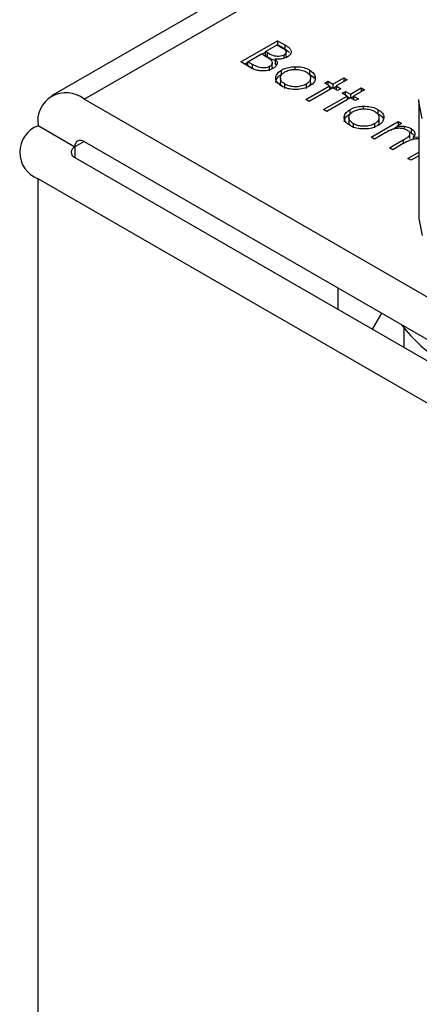
# Model space of a CAD drawing. Units: millimetres. Extents: x 10 to 410, y 10 to 267.
# Drawn here: x 19 to 20, y 228 to 229 of the extents above; entities that cross this region are included whole.
import ezdxf

# ---------------------------------------------------------------- set-up
doc = ezdxf.new("R2010")
doc.units = ezdxf.units.MM
doc.layers.add('SLD-0', color=179, linetype='Continuous')

msp = doc.modelspace()

# ---------------------------------------------------------------- linework, layer by layer
at = {"layer": 'SLD-0', "color": 179, "linetype": 'Continuous'}
for p, q in [((20.11881, 229.10751), (19.41127, 228.69905)), ((19.59289, 228.73161), (19.62824, 228.75202)), ((19.61646, 228.74155), (19.62779, 228.7481)), ((19.62779, 228.7481), (19.63209, 228.74561)), ((19.62815, 228.74789), (19.62824, 228.74794)), ((19.62824, 228.75202), (19.63514, 228.74804)), ((19.62824, 228.75202), (19.62824, 228.74794)), ((19.63514, 228.74396), (19.62824, 228.74794)), ((19.63514, 228.74804), (19.63514, 228.74396)), ((19.59969, 228.73187), (19.61283, 228.73946)), ((19.61283, 228.73946), (19.61493, 228.73825)), ((19.61319, 228.73925), (19.61646, 228.74113)), ((19.61859, 228.74032), (19.61646, 228.74155)), ((19.61646, 228.73747), (19.61646, 228.74155)), ((19.61859, 228.73624), (19.61646, 228.73747)), ((19.61859, 228.73624), (19.61859, 228.74032)), ((19.63438, 228.73521), (19.63438, 228.73829)), ((19.63642, 228.73733), (19.63642, 228.74142)), ((19.60245, 228.72609), (19.59289, 228.73161)), ((19.59642, 228.72957), (19.59969, 228.73145)), ((19.6042, 228.72926), (19.59969, 228.73187)), ((19.59969, 228.72779), (19.59969, 228.73187)), ((19.6042, 228.72518), (19.59969, 228.72779)), ((19.6042, 228.72518), (19.6042, 228.72926)), ((19.6206, 228.72312), (19.6206, 228.7272)), ((19.62305, 228.72656), (19.62305, 228.73064)), ((19.626, 228.73451), (19.626, 228.73043)), ((19.62715, 228.72868), (19.626, 228.73043)), ((19.64473, 228.7271), (19.64473, 228.7244)), ((19.63202, 228.71977), (19.63202, 228.72385)), ((19.65885, 228.72388), (19.65885, 228.7198)), ((19.68127, 228.71042), (19.6917, 228.71643)), ((19.6917, 228.71643), (19.69487, 228.7146)), ((19.6917, 228.71643), (19.6917, 228.71277)), ((19.63091, 228.71613), (19.63091, 228.71205)), ((19.63527, 228.7062), (19.63527, 228.71028)), ((19.65544, 228.6955), (19.6781, 228.70858)), ((19.65557, 228.71023), (19.65557, 228.70615)), ((19.68127, 228.70675), (19.65861, 228.69367)), ((19.65984, 228.71207), (19.65984, 228.71615)), ((19.67357, 228.7112), (19.67674, 228.71303)), ((19.6781, 228.70858), (19.67357, 228.7112)), ((19.67674, 228.71303), (19.68127, 228.71042)), ((19.67674, 228.70937), (19.67674, 228.71303)), ((19.6781, 228.70858), (19.6781, 228.70492)), ((19.6781, 228.70816), (19.68091, 228.70654)), ((19.68127, 228.71042), (19.68127, 228.70675)), ((19.68581, 228.70414), (19.68127, 228.70675)), ((19.68164, 228.70654), (19.68445, 228.70816)), ((19.69487, 228.7146), (19.68445, 228.70858)), ((19.68445, 228.70858), (19.68898, 228.70597)), ((19.68445, 228.70858), (19.68445, 228.70492)), ((19.69805, 228.70073), (19.70847, 228.70675)), ((19.70847, 228.70675), (19.71164, 228.70492)), ((19.70847, 228.70675), (19.70847, 228.70309)), ((19.67221, 228.68582), (19.69487, 228.6989)), ((19.68898, 228.70597), (19.68581, 228.70414)), ((19.69034, 228.70152), (19.69351, 228.70335)), ((19.69487, 228.6989), (19.69034, 228.70152)), ((19.69351, 228.70335), (19.69805, 228.70073)), ((19.69351, 228.69969), (19.69351, 228.70335)), ((19.69487, 228.6989), (19.69487, 228.69524)), ((19.69487, 228.69848), (19.69768, 228.69686)), ((19.69805, 228.70073), (19.69805, 228.69707)), ((19.69841, 228.69686), (19.70122, 228.69848)), ((19.71164, 228.70492), (19.70122, 228.6989)), ((19.70122, 228.6989), (19.70575, 228.69628)), ((19.70122, 228.6989), (19.70122, 228.69524)), ((20.08775, 228.32347), (19.44251, 228.69596)), ((19.65861, 228.69367), (19.65544, 228.6955)), ((19.69805, 228.69707), (19.67538, 228.68399)), ((19.70258, 228.69445), (19.69805, 228.69707)), ((19.70575, 228.69628), (19.70258, 228.69445)), ((19.71045, 228.68915), (19.71045, 228.68646)), ((19.76387, 228.69342), (19.76393, 228.6956)), ((19.76387, 228.69342), (19.76387, 228.58115)), ((19.67538, 228.68399), (19.67221, 228.68582)), ((19.69775, 228.68183), (19.69775, 228.68591)), ((19.72458, 228.68594), (19.72458, 228.68186)), ((19.39832, 228.67044), (19.43367, 228.65003)), ((19.69664, 228.67819), (19.69664, 228.67411)), ((19.70099, 228.66826), (19.70099, 228.67234)), ((19.71799, 228.65939), (19.74383, 228.6743)), ((19.7213, 228.67229), (19.7213, 228.66821)), ((19.72556, 228.67412), (19.72556, 228.67821)), ((19.73679, 228.66616), (19.74251, 228.66946)), ((19.747, 228.67247), (19.74251, 228.66988)), ((19.74251, 228.66988), (19.74251, 228.66772)), ((19.74383, 228.6743), (19.747, 228.67247)), ((19.74383, 228.6743), (19.74383, 228.67064)), ((19.74973, 228.66991), (19.74973, 228.6672)), ((19.73203, 228.66383), (19.72116, 228.65756)), ((19.75453, 228.6644), (19.75636, 228.66351)), ((19.75524, 228.65811), (19.75524, 228.66219)), ((19.75636, 228.66759), (19.75636, 228.66351)), ((19.75835, 228.65924), (19.76387, 228.65961)), ((19.44251, 228.65513), (20.08775, 228.28264)), ((19.72116, 228.65756), (19.71799, 228.65939)), ((19.73567, 228.64918), (19.74881, 228.65677)), ((19.74889, 228.65315), (19.73884, 228.64735)), ((19.75835, 228.65924), (19.75835, 228.65726)), ((19.73884, 228.64735), (19.73567, 228.64918)), ((19.75335, 228.63898), (19.76387, 228.64506)), ((19.76387, 228.64139), (19.75652, 228.63715)), ((19.43367, 228.63982), (20.07891, 228.26734)), ((19.75652, 228.63715), (19.75335, 228.63898)), ((20.04355, 228.24693), (19.39832, 228.61941)), ((19.76387, 228.58115), (19.76706, 228.56497)), ((19.68646, 228.49389), (19.68646, 228.5143)), ((19.72809, 228.49027), (19.71907, 228.47507)), ((19.74945, 228.47572), (19.74945, 228.45753))]:
    msp.add_line(p, q, dxfattribs=at)
at = {"layer": 'SLD-0', "color": 8, "linetype": 'Continuous'}
for p, q in [((19.44251, 228.69596), (20.11881, 229.08638)), ((19.76706, 228.67725), (19.76387, 228.69342)), ((19.44251, 228.65513), (19.43367, 228.65003)), ((19.43367, 228.65003), (19.43367, 228.63982)), ((19.74881, 228.65677), (19.74881, 228.65311)), ((19.39832, 225.5283), (19.39832, 228.61941))]:
    msp.add_line(p, q, dxfattribs=at)
at = {"layer": 'SLD-0', "color": 179, "linetype": 'Continuous'}
for centre, radius, start, end in [((19.42526, 228.67481), 0.02729, 50.79671, 189.21404), ((19.408, 228.64492), 0.02729, 110.78342, 249.21658), ((19.43561, 228.64492), 0.00546, 110.78342, 249.21658), ((19.43906, 228.6509), 0.00546, 50.79671, 189.21404), ((19.85558, 228.56023), 0.1353, 216.75968, 263.24569)]:
    msp.add_arc(centre, radius, start, end, dxfattribs=at)
for points, knots in [([(19.63209, 228.74561), (19.63335, 228.74482), (19.63515, 228.74369), (19.63646, 228.74182), (19.63653, 228.7404), (19.63573, 228.73917), (19.6348, 228.73857), (19.63438, 228.73829)], [0, 0, 0, 0, 0.377176, 0.543576, 0.711463, 0.869788, 1, 1, 1, 1]), ([(19.63514, 228.74804), (19.63673, 228.74707), (19.63921, 228.74556), (19.64123, 228.74293), (19.64139, 228.74068), (19.64032, 228.73839), (19.63857, 228.73717), (19.63761, 228.7365)], [0, 0, 0, 0, 0.301226, 0.471704, 0.642987, 0.80403, 1, 1, 1, 1]), ([(19.61493, 228.73825), (19.61552, 228.7379), (19.61669, 228.73722), (19.61885, 228.73591), (19.62024, 228.73486), (19.62113, 228.73419)], [0, 0, 0, 0, 0.266446, 0.532898, 1, 1, 1, 1]), ([(19.63438, 228.73829), (19.63372, 228.73798), (19.6323, 228.7373), (19.62956, 228.73688), (19.62666, 228.73699), (19.62269, 228.73798), (19.62029, 228.73935), (19.61859, 228.74032)], [0, 0, 0, 0, 0.138191, 0.301955, 0.45027, 0.610068, 1, 1, 1, 1]), ([(19.626, 228.73317), (19.62534, 228.73331), (19.62244, 228.73392), (19.62027, 228.73523), (19.61859, 228.73624)], [0, 0, 0, 0, 0.227441, 1, 1, 1, 1]), ([(19.63761, 228.7365), (19.63629, 228.73587), (19.63399, 228.73478), (19.62977, 228.73417), (19.62726, 228.7344), (19.626, 228.73451)], [0, 0, 0, 0, 0.40078, 0.699996, 1, 1, 1, 1]), ([(19.63976, 228.74043), (19.63917, 228.74104), (19.63793, 228.74234), (19.6361, 228.7434), (19.63514, 228.74396)], [0, 0, 0, 0, 0.47068, 1, 1, 1, 1]), ([(19.63633, 228.73733), (19.63642, 228.73698), (19.63655, 228.73648), (19.6362, 228.73603), (19.6361, 228.73589)], [0, 0, 0, 0, 0.69781, 1, 1, 1, 1]), ([(19.62377, 228.72537), (19.62246, 228.72474), (19.6198, 228.72347), (19.61479, 228.72288), (19.60996, 228.7232), (19.60578, 228.72435), (19.60353, 228.72552), (19.60245, 228.72609)], [0, 0, 0, 0, 0.211926, 0.428502, 0.620267, 0.816319, 1, 1, 1, 1]), ([(19.6206, 228.7272), (19.61995, 228.72689), (19.6185, 228.7262), (19.61566, 228.72577), (19.61259, 228.72586), (19.60842, 228.72685), (19.60594, 228.72827), (19.6042, 228.72926)], [0, 0, 0, 0, 0.133375, 0.296165, 0.452029, 0.615365, 1, 1, 1, 1]), ([(19.62113, 228.73419), (19.62191, 228.7333), (19.62314, 228.73189), (19.62307, 228.72972), (19.62216, 228.72823), (19.62105, 228.72749), (19.6206, 228.7272)], [0, 0, 0, 0, 0.387199, 0.615363, 0.844483, 1, 1, 1, 1]), ([(19.62293, 228.72656), (19.62297, 228.72625), (19.62304, 228.72563), (19.62258, 228.72507), (19.62235, 228.72479)], [0, 0, 0, 0, 0.494356, 1, 1, 1, 1]), ([(19.626, 228.73451), (19.62672, 228.73351), (19.62797, 228.73177), (19.62766, 228.72908), (19.6262, 228.72696), (19.62454, 228.72587), (19.62377, 228.72537)], [0, 0, 0, 0, 0.323936, 0.561355, 0.798009, 1, 1, 1, 1]), ([(19.63202, 228.72385), (19.63294, 228.72433), (19.63535, 228.72559), (19.63977, 228.72679), (19.64326, 228.72701), (19.64473, 228.7271)], [0, 0, 0, 0, 0.259965, 0.689007, 1, 1, 1, 1]), ([(19.64473, 228.7271), (19.64713, 228.72702), (19.65178, 228.72688), (19.65638, 228.72524), (19.65842, 228.72412), (19.65885, 228.72388)], [0, 0, 0, 0, 0.456582, 0.884648, 1, 1, 1, 1]), ([(19.63211, 228.70844), (19.63039, 228.70964), (19.62737, 228.71175), (19.62615, 228.71565), (19.62688, 228.71928), (19.62919, 228.72208), (19.63138, 228.72345), (19.63202, 228.72385)], [0, 0, 0, 0, 0.268173, 0.471499, 0.673759, 0.904192, 1, 1, 1, 1]), ([(19.62653, 228.71195), (19.62663, 228.71298), (19.62686, 228.71532), (19.6292, 228.718), (19.63138, 228.71937), (19.63202, 228.71977)], [0, 0, 0, 0, 0.354771, 0.810515, 1, 1, 1, 1]), ([(19.63527, 228.71028), (19.63418, 228.71104), (19.63208, 228.71249), (19.63073, 228.71525), (19.63106, 228.71797), (19.63262, 228.72032), (19.6344, 228.7215), (19.63518, 228.72201)], [0, 0, 0, 0, 0.223886, 0.432599, 0.641828, 0.844334, 1, 1, 1, 1]), ([(19.63518, 228.72201), (19.63648, 228.72264), (19.63898, 228.72385), (19.64375, 228.72455), (19.64865, 228.72446), (19.65283, 228.72352), (19.65491, 228.72245), (19.65566, 228.72206)], [0, 0, 0, 0, 0.2225336, 0.4277455, 0.6319435, 0.8660456, 1, 1, 1, 1]), ([(19.65566, 228.72206), (19.65675, 228.7213), (19.65898, 228.71975), (19.66004, 228.71682), (19.65963, 228.71384), (19.6578, 228.71163), (19.65608, 228.71055), (19.65557, 228.71023)], [0, 0, 0, 0, 0.222915, 0.456506, 0.663421, 0.901556, 1, 1, 1, 1]), ([(19.65885, 228.72388), (19.66046, 228.72276), (19.66357, 228.72059), (19.66447, 228.71751), (19.66442, 228.71597), (19.66441, 228.71576)], [0, 0, 0, 0, 0.482135, 0.929287, 1, 1, 1, 1]), ([(19.65885, 228.7198), (19.66067, 228.71871), (19.66273, 228.71747), (19.66322, 228.71585), (19.66328, 228.71566)], [0, 0, 0, 0, 0.879406, 1, 1, 1, 1]), ([(19.63311, 228.70794), (19.63284, 228.70814), (19.63162, 228.70907), (19.63085, 228.71056), (19.63105, 228.71175), (19.6311, 228.71204)], [0, 0, 0, 0, 0.17791, 0.800722, 1, 1, 1, 1]), ([(19.65877, 228.70841), (19.65688, 228.70753), (19.65322, 228.70581), (19.6463, 228.70501), (19.63979, 228.70541), (19.63507, 228.70686), (19.63286, 228.70804), (19.63211, 228.70844)], [0, 0, 0, 0, 0.242948, 0.472106, 0.693751, 0.896398, 1, 1, 1, 1]), ([(19.65557, 228.71023), (19.65426, 228.70961), (19.65154, 228.70833), (19.64638, 228.70761), (19.64138, 228.70797), (19.63768, 228.70901), (19.63591, 228.70994), (19.63527, 228.71028)], [0, 0, 0, 0, 0.223995, 0.46372, 0.681626, 0.883966, 1, 1, 1, 1]), ([(19.65973, 228.71207), (19.65974, 228.71134), (19.65975, 228.71008), (19.65867, 228.70899), (19.65822, 228.70854)], [0, 0, 0, 0, 0.583103, 1, 1, 1, 1]), ([(19.66441, 228.71576), (19.66429, 228.71506), (19.66398, 228.7132), (19.66212, 228.71059), (19.65977, 228.70906), (19.65877, 228.70841)], [0, 0, 0, 0, 0.255972, 0.682863, 1, 1, 1, 1]), ([(19.69775, 228.68591), (19.69866, 228.68639), (19.70108, 228.68765), (19.7055, 228.68885), (19.70899, 228.68906), (19.71045, 228.68915)], [0, 0, 0, 0, 0.259965, 0.689007, 1, 1, 1, 1]), ([(19.71045, 228.68915), (19.71285, 228.68908), (19.7175, 228.68894), (19.72211, 228.6873), (19.72414, 228.68618), (19.72458, 228.68594)], [0, 0, 0, 0, 0.456582, 0.884648, 1, 1, 1, 1]), ([(19.69783, 228.6705), (19.69611, 228.6717), (19.69309, 228.67381), (19.69187, 228.67771), (19.6926, 228.68134), (19.69491, 228.68414), (19.6971, 228.68551), (19.69775, 228.68591)], [0, 0, 0, 0, 0.268173, 0.471499, 0.673759, 0.904192, 1, 1, 1, 1]), ([(19.69225, 228.67401), (19.69235, 228.67504), (19.69259, 228.67738), (19.69492, 228.68006), (19.69711, 228.68142), (19.69775, 228.68183)], [0, 0, 0, 0, 0.354771, 0.810515, 1, 1, 1, 1]), ([(19.70099, 228.67234), (19.69991, 228.6731), (19.69781, 228.67455), (19.69645, 228.67731), (19.69678, 228.68003), (19.69834, 228.68238), (19.70012, 228.68355), (19.7009, 228.68406)], [0, 0, 0, 0, 0.2238861, 0.432599, 0.6418278, 0.8443345, 1, 1, 1, 1]), ([(19.7009, 228.68406), (19.7022, 228.6847), (19.70471, 228.68591), (19.70947, 228.68661), (19.71437, 228.68652), (19.71855, 228.68558), (19.72063, 228.68451), (19.72139, 228.68412)], [0, 0, 0, 0, 0.222534, 0.427746, 0.631943, 0.866046, 1, 1, 1, 1]), ([(19.72139, 228.68412), (19.72248, 228.68336), (19.72471, 228.68181), (19.72577, 228.67888), (19.72535, 228.6759), (19.72353, 228.67368), (19.7218, 228.6726), (19.7213, 228.67229)], [0, 0, 0, 0, 0.222915, 0.456506, 0.663421, 0.901556, 1, 1, 1, 1]), ([(19.72458, 228.68594), (19.72619, 228.68481), (19.7293, 228.68264), (19.7302, 228.67957), (19.73014, 228.67803), (19.73014, 228.67782)], [0, 0, 0, 0, 0.482135, 0.929287, 1, 1, 1, 1]), ([(19.72458, 228.68186), (19.72639, 228.68077), (19.72846, 228.67953), (19.72894, 228.67791), (19.729, 228.67771)], [0, 0, 0, 0, 0.879406, 1, 1, 1, 1]), ([(19.69883, 228.67), (19.69856, 228.6702), (19.69734, 228.67113), (19.69658, 228.67262), (19.69677, 228.67381), (19.69682, 228.6741)], [0, 0, 0, 0, 0.17791, 0.800722, 1, 1, 1, 1]), ([(19.72449, 228.67047), (19.72261, 228.66958), (19.71895, 228.66786), (19.71202, 228.66707), (19.70551, 228.66746), (19.70079, 228.66891), (19.69858, 228.6701), (19.69783, 228.6705)], [0, 0, 0, 0, 0.242948, 0.472106, 0.693751, 0.896398, 1, 1, 1, 1]), ([(19.7213, 228.67229), (19.71998, 228.67167), (19.71726, 228.67038), (19.7121, 228.66966), (19.70711, 228.67002), (19.7034, 228.67107), (19.70164, 228.672), (19.70099, 228.67234)], [0, 0, 0, 0, 0.223995, 0.46372, 0.681626, 0.883966, 1, 1, 1, 1]), ([(19.72545, 228.67413), (19.72546, 228.67339), (19.72548, 228.67213), (19.7244, 228.67105), (19.72395, 228.6706)], [0, 0, 0, 0, 0.583103, 1, 1, 1, 1]), ([(19.73014, 228.67782), (19.73002, 228.67712), (19.72971, 228.67526), (19.72784, 228.67265), (19.72549, 228.67112), (19.72449, 228.67047)], [0, 0, 0, 0, 0.255972, 0.6828635, 1, 1, 1, 1]), ([(19.74251, 228.66988), (19.74333, 228.66995), (19.74493, 228.67009), (19.74737, 228.67014), (19.74893, 228.66999), (19.74973, 228.66991)], [0, 0, 0, 0, 0.344452, 0.668683, 1, 1, 1, 1]), ([(19.74973, 228.66991), (19.75051, 228.66975), (19.75212, 228.66941), (19.75438, 228.66863), (19.7557, 228.66794), (19.75636, 228.66759)], [0, 0, 0, 0, 0.319744, 0.655103, 1, 1, 1, 1]), ([(19.75264, 228.66608), (19.75153, 228.66658), (19.74936, 228.66757), (19.74526, 228.66804), (19.74128, 228.66777), (19.73663, 228.66639), (19.73386, 228.66485), (19.73203, 228.66383)], [0, 0, 0, 0, 0.177129, 0.346847, 0.513934, 0.67841, 1, 1, 1, 1]), ([(19.74881, 228.65677), (19.74996, 228.65746), (19.75208, 228.65873), (19.7546, 228.66051), (19.7554, 228.66227), (19.75516, 228.66375), (19.7542, 228.66508), (19.75313, 228.66576), (19.75264, 228.66608)], [0, 0, 0, 0, 0.26307, 0.483859, 0.616514, 0.749214, 0.884428, 1, 1, 1, 1]), ([(19.75636, 228.66759), (19.75742, 228.66682), (19.75926, 228.66548), (19.76024, 228.66308), (19.75975, 228.66102), (19.75879, 228.65981), (19.75835, 228.65924)], [0, 0, 0, 0, 0.323558, 0.558609, 0.795259, 1, 1, 1, 1]), ([(19.75636, 228.66351), (19.75754, 228.66276), (19.75888, 228.66189), (19.75928, 228.6608), (19.75933, 228.66066)], [0, 0, 0, 0, 0.874173, 1, 1, 1, 1]), ([(19.76387, 228.6576), (19.76349, 228.65765), (19.76186, 228.65788), (19.75881, 228.65751), (19.75395, 228.65605), (19.75095, 228.65434), (19.74889, 228.65315)], [0, 0, 0, 0, 0.066417, 0.286834, 0.507984, 1, 1, 1, 1])]:
    msp.add_open_spline(points, degree=3, knots=knots, dxfattribs=at)

doc.saveas('drawing.dxf')
